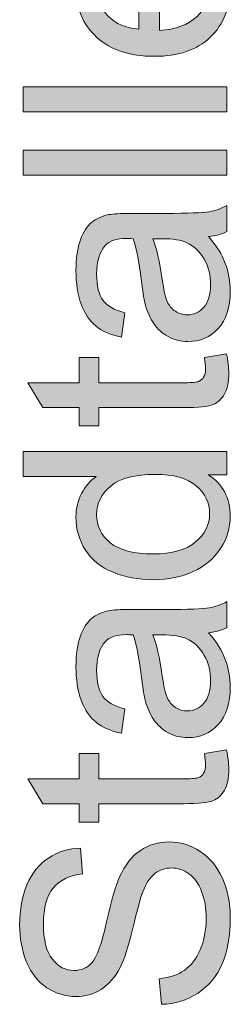
# Model space of a CAD drawing. Units: inches. Extents: x 0 to 210, y 0 to 297.
# Drawn here: x 7 to 9, y 77 to 87 of the extents above; entities that cross this region are included whole.
import ezdxf

# ---------------------------------------------------------------- set-up
doc = ezdxf.new("R2010")
doc.units = ezdxf.units.IN
doc.header["$MEASUREMENT"] = 0
doc.layers.add('Ebene 1', color=7, linetype='Continuous')

# ---------------------------------------------------------------- blocks, each defined once
blk = doc.blocks.new('block 55')
at = {"layer": 'Ebene 1'}
h = blk.add_hatch(color=7, dxfattribs=at)
h.dxf.hatch_style = 2
edge = h.paths.add_edge_path()
edge.add_spline(control_points=[(8.2627, 87.2312), (8.2627, 87.2312), (8.2939, 87.4834), (8.2939, 87.4834), (8.4413, 87.4434), (8.5557, 87.37), (8.637, 87.2622), (8.7185, 87.1547), (8.7592, 87.0173), (8.7592, 86.8498), (8.7592, 86.6393), (8.6942, 86.4722), (8.5645, 86.3489), (8.4348, 86.2252), (8.2527, 86.1636), (8.0186, 86.1636), (7.7763, 86.1636), (7.5882, 86.2259), (7.4543, 86.351), (7.3205, 86.4757), (7.2536, 86.6376), (7.2536, 86.8364), (7.2536, 87.029), (7.3191, 87.1864), (7.4502, 87.3084), (7.5814, 87.4303), (7.7659, 87.4916), (8.0036, 87.4916), (8.0181, 87.4916), (8.0398, 87.491), (8.0688, 87.4903), (8.0688, 87.4903), (8.0688, 86.4157), (8.0688, 86.4157), (8.2271, 86.425), (8.3482, 86.4698), (8.4322, 86.5501), (8.5164, 86.6307), (8.5585, 86.731), (8.5585, 86.8512), (8.5585, 86.9408), (8.5349, 87.0173), (8.4879, 87.0806), (8.4408, 87.1437), (8.3657, 87.194), (8.2627, 87.2312)], knot_values=[0, 0, 0, 0, 1, 1, 1, 2, 2, 2, 3, 3, 3, 4, 4, 4, 5, 5, 5, 6, 6, 6, 7, 7, 7, 8, 8, 8, 9, 9, 9, 10, 10, 10, 11, 11, 11, 12, 12, 12, 13, 13, 13, 14, 14, 14, 15, 15, 15, 15], degree=3, periodic=1)
edge = h.paths.add_edge_path()
edge.add_spline(control_points=[(7.8681, 86.4295), (7.8681, 86.4295), (7.8681, 87.234), (7.8681, 87.234), (7.7468, 87.2229), (7.656, 87.1923), (7.5954, 87.1416), (7.5014, 87.0638), (7.4543, 86.9628), (7.4543, 86.8391), (7.4543, 86.7268), (7.4919, 86.6328), (7.567, 86.5563), (7.6419, 86.4798), (7.7423, 86.4374), (7.8681, 86.4295)], knot_values=[0, 0, 0, 0, 1, 1, 1, 2, 2, 2, 3, 3, 3, 4, 4, 4, 5, 5, 5, 5], degree=3, periodic=1)
h = blk.add_hatch(color=7, dxfattribs=at)
h.dxf.hatch_style = 2
h.paths.add_polyline_path([(8.7266, 85.6223), (6.7383, 85.6223), (6.7383, 85.8666), (8.7266, 85.8666)])
h = blk.add_hatch(color=7, dxfattribs=at)
h.dxf.hatch_style = 2
h.paths.add_polyline_path([(8.7266, 85.0053), (6.7383, 85.0053), (6.7383, 85.2496), (8.7266, 85.2496)])
h = blk.add_hatch(color=7, dxfattribs=at)
h.dxf.hatch_style = 2
edge = h.paths.add_edge_path()
edge.add_spline(control_points=[(8.5488, 84.4059), (8.6258, 84.3153), (8.6801, 84.2285), (8.7116, 84.1447), (8.7433, 84.061), (8.7592, 83.9714), (8.7592, 83.8753), (8.7592, 83.7172), (8.7206, 83.5956), (8.6432, 83.5105), (8.5659, 83.4257), (8.467, 83.383), (8.3468, 83.383), (8.2763, 83.383), (8.2119, 83.3992), (8.1535, 83.4313), (8.0953, 83.4633), (8.0484, 83.5053), (8.0131, 83.5573), (7.9778, 83.6094), (7.9513, 83.6679), (7.9332, 83.733), (7.9204, 83.7809), (7.9082, 83.8533), (7.8965, 83.9501), (7.8731, 84.1471), (7.845, 84.2922), (7.8124, 84.3855), (7.779, 84.3862), (7.7577, 84.3869), (7.7487, 84.3869), (7.6491, 84.3869), (7.5792, 84.3638), (7.5384, 84.3177), (7.4833, 84.2553), (7.4557, 84.1626), (7.4557, 84.0397), (7.4557, 83.9246), (7.4759, 83.8398), (7.516, 83.7854), (7.5563, 83.7306), (7.6274, 83.69), (7.7298, 83.6638), (7.7298, 83.6638), (7.6972, 83.4251), (7.6972, 83.4251), (7.5949, 83.4468), (7.5124, 83.4826), (7.4497, 83.5322), (7.3868, 83.5822), (7.3384, 83.6538), (7.3045, 83.7479), (7.2705, 83.8419), (7.2536, 83.9511), (7.2536, 84.0748), (7.2536, 84.1978), (7.2681, 84.2977), (7.2971, 84.3745), (7.326, 84.4513), (7.3623, 84.5078), (7.4063, 84.544), (7.45, 84.5802), (7.5055, 84.6057), (7.5723, 84.6202), (7.614, 84.6281), (7.6889, 84.6322), (7.7975, 84.6322), (7.7975, 84.6322), (8.123, 84.6322), (8.123, 84.6322), (8.3501, 84.6322), (8.4935, 84.6374), (8.5537, 84.6481), (8.6138, 84.6584), (8.6715, 84.6787), (8.7266, 84.7097), (8.7266, 84.7097), (8.7266, 84.4548), (8.7266, 84.4548), (8.676, 84.4293), (8.6167, 84.4131), (8.5488, 84.4059)], knot_values=[0, 0, 0, 0, 1, 1, 1, 2, 2, 2, 3, 3, 3, 4, 4, 4, 5, 5, 5, 6, 6, 6, 7, 7, 7, 8, 8, 8, 9, 9, 9, 10, 10, 10, 11, 11, 11, 12, 12, 12, 13, 13, 13, 14, 14, 14, 15, 15, 15, 16, 16, 16, 17, 17, 17, 18, 18, 18, 19, 19, 19, 20, 20, 20, 21, 21, 21, 22, 22, 22, 23, 23, 23, 24, 24, 24, 25, 25, 25, 26, 26, 26, 27, 27, 27, 27], degree=3, periodic=1)
edge = h.paths.add_edge_path()
edge.add_spline(control_points=[(8.0036, 84.3855), (8.0398, 84.2967), (8.0707, 84.164), (8.096, 83.9866), (8.1104, 83.8864), (8.1266, 83.8154), (8.1447, 83.7737), (8.1628, 83.732), (8.1893, 83.7), (8.2241, 83.6776), (8.2589, 83.6548), (8.2975, 83.6435), (8.3401, 83.6435), (8.4052, 83.6435), (8.4594, 83.6683), (8.5028, 83.7175), (8.5462, 83.7668), (8.568, 83.8388), (8.568, 83.9339), (8.568, 84.0279), (8.5473, 84.1113), (8.5061, 84.1847), (8.4651, 84.2581), (8.4088, 84.3118), (8.3373, 84.3463), (8.2822, 84.3725), (8.2009, 84.3855), (8.0932, 84.3855), (8.0932, 84.3855), (8.0036, 84.3855), (8.0036, 84.3855)], knot_values=[0, 0, 0, 0, 1, 1, 1, 2, 2, 2, 3, 3, 3, 4, 4, 4, 5, 5, 5, 6, 6, 6, 7, 7, 7, 8, 8, 8, 9, 9, 9, 10, 10, 10, 10], degree=3, periodic=1)
h = blk.add_hatch(color=7, dxfattribs=at)
h.dxf.hatch_style = 2
edge = h.paths.add_edge_path()
edge.add_spline(control_points=[(8.5082, 83.2273), (8.5082, 83.2273), (8.7238, 83.2624), (8.7238, 83.2624), (8.7383, 83.1935), (8.7455, 83.1322), (8.7455, 83.0778), (8.7455, 82.9892), (8.7316, 82.9207), (8.7035, 82.8718), (8.6754, 82.8229), (8.6387, 82.7887), (8.5929, 82.7688), (8.5473, 82.7488), (8.4513, 82.7388), (8.3047, 82.7388), (8.3047, 82.7388), (7.476, 82.7388), (7.476, 82.7388), (7.476, 82.7388), (7.476, 82.5596), (7.476, 82.5596), (7.476, 82.5596), (7.2862, 82.5596), (7.2862, 82.5596), (7.2862, 82.5596), (7.2862, 82.7388), (7.2862, 82.7388), (7.2862, 82.7388), (6.9295, 82.7388), (6.9295, 82.7388), (6.9295, 82.7388), (6.7829, 82.9817), (6.7829, 82.9817), (6.7829, 82.9817), (7.2862, 82.9817), (7.2862, 82.9817), (7.2862, 82.9817), (7.2862, 83.2273), (7.2862, 83.2273), (7.2862, 83.2273), (7.476, 83.2273), (7.476, 83.2273), (7.476, 83.2273), (7.476, 82.9817), (7.476, 82.9817), (7.476, 82.9817), (8.3184, 82.9817), (8.3184, 82.9817), (8.3879, 82.9817), (8.4327, 82.9858), (8.4525, 82.9944), (8.4725, 83.003), (8.4884, 83.0172), (8.5001, 83.0364), (8.5118, 83.0561), (8.5177, 83.0836), (8.5177, 83.1202), (8.5177, 83.147), (8.5146, 83.1829), (8.5082, 83.2273)], knot_values=[0, 0, 0, 0, 1, 1, 1, 2, 2, 2, 3, 3, 3, 4, 4, 4, 5, 5, 5, 6, 6, 6, 7, 7, 7, 8, 8, 8, 9, 9, 9, 10, 10, 10, 11, 11, 11, 12, 12, 12, 13, 13, 13, 14, 14, 14, 15, 15, 15, 16, 16, 16, 17, 17, 17, 18, 18, 18, 19, 19, 19, 20, 20, 20, 20], degree=3, periodic=1)
h = blk.add_hatch(color=7, dxfattribs=at)
h.dxf.hatch_style = 2
edge = h.paths.add_edge_path()
edge.add_spline(control_points=[(8.7266, 82.0839), (8.7266, 82.0839), (8.5449, 82.0839), (8.5449, 82.0839), (8.6877, 81.9922), (8.7592, 81.8582), (8.7592, 81.6808), (8.7592, 81.5661), (8.7275, 81.4607), (8.6642, 81.3642), (8.6009, 81.2677), (8.5125, 81.1933), (8.399, 81.1403), (8.2856, 81.0876), (8.1551, 81.061), (8.0078, 81.061), (7.8639, 81.061), (7.7336, 81.0851), (7.6164, 81.133), (7.4993, 81.1809), (7.4095, 81.2526), (7.3472, 81.3487), (7.2848, 81.4445), (7.2536, 81.5516), (7.2536, 81.6701), (7.2536, 81.7569), (7.2719, 81.8341), (7.3086, 81.902), (7.3451, 81.9698), (7.3928, 82.025), (7.4516, 82.0673), (7.4516, 82.0673), (6.7383, 82.0673), (6.7383, 82.0673), (6.7383, 82.0673), (6.7383, 82.3102), (6.7383, 82.3102), (6.7383, 82.3102), (8.7266, 82.3102), (8.7266, 82.3102), (8.7266, 82.3102), (8.7266, 82.0839), (8.7266, 82.0839)], knot_values=[0, 0, 0, 0, 1, 1, 1, 2, 2, 2, 3, 3, 3, 4, 4, 4, 5, 5, 5, 6, 6, 6, 7, 7, 7, 8, 8, 8, 9, 9, 9, 10, 10, 10, 11, 11, 11, 12, 12, 12, 13, 13, 13, 14, 14, 14, 14], degree=3, periodic=1)
edge = h.paths.add_edge_path()
edge.add_spline(control_points=[(8.0078, 81.3118), (8.1923, 81.3118), (8.3301, 81.3508), (8.4214, 81.4286), (8.5128, 81.5065), (8.5585, 81.5981), (8.5585, 81.7039), (8.5585, 81.8107), (8.5147, 81.9013), (8.4276, 81.976), (8.3402, 82.0505), (8.2071, 82.0877), (8.0281, 82.0877), (7.831, 82.0877), (7.6864, 82.0498), (7.594, 81.974), (7.5019, 81.8978), (7.4557, 81.8045), (7.4557, 81.6932), (7.4557, 81.5847), (7.5, 81.4941), (7.5887, 81.421), (7.6772, 81.3484), (7.8169, 81.3118), (8.0078, 81.3118)], knot_values=[0, 0, 0, 0, 1, 1, 1, 2, 2, 2, 3, 3, 3, 4, 4, 4, 5, 5, 5, 6, 6, 6, 7, 7, 7, 8, 8, 8, 8], degree=3, periodic=1)
h = blk.add_hatch(color=7, dxfattribs=at)
h.dxf.hatch_style = 2
edge = h.paths.add_edge_path()
edge.add_spline(control_points=[(8.5488, 80.5443), (8.6258, 80.454), (8.6801, 80.3668), (8.7116, 80.2831), (8.7433, 80.1994), (8.7592, 80.1098), (8.7592, 80.0141), (8.7592, 79.8556), (8.7206, 79.734), (8.6432, 79.6492), (8.5659, 79.5641), (8.467, 79.5218), (8.3468, 79.5218), (8.2763, 79.5218), (8.2119, 79.5376), (8.1535, 79.5696), (8.0953, 79.6017), (8.0484, 79.6437), (8.0131, 79.6957), (7.9778, 79.7478), (7.9513, 79.8063), (7.9332, 79.8714), (7.9204, 79.9193), (7.9082, 79.9917), (7.8965, 80.0885), (7.8731, 80.2855), (7.845, 80.4309), (7.8124, 80.5239), (7.779, 80.525), (7.7577, 80.5253), (7.7487, 80.5253), (7.6491, 80.5253), (7.5792, 80.5022), (7.5384, 80.4561), (7.4833, 80.3937), (7.4557, 80.301), (7.4557, 80.1781), (7.4557, 80.0633), (7.4759, 79.9786), (7.516, 79.9238), (7.5563, 79.869), (7.6274, 79.8287), (7.7298, 79.8022), (7.7298, 79.8022), (7.6972, 79.5638), (7.6972, 79.5638), (7.5949, 79.5855), (7.5124, 79.621), (7.4497, 79.6709), (7.3868, 79.7205), (7.3384, 79.7925), (7.3045, 79.8866), (7.2705, 79.9806), (7.2536, 80.0895), (7.2536, 80.2132), (7.2536, 80.3362), (7.2681, 80.4361), (7.2971, 80.5129), (7.326, 80.5901), (7.3623, 80.6466), (7.4063, 80.6828), (7.45, 80.7189), (7.5055, 80.7441), (7.5723, 80.7586), (7.614, 80.7668), (7.6889, 80.771), (7.7975, 80.771), (7.7975, 80.771), (8.123, 80.771), (8.123, 80.771), (8.3501, 80.771), (8.4935, 80.7761), (8.5537, 80.7865), (8.6138, 80.7968), (8.6715, 80.8175), (8.7266, 80.8481), (8.7266, 80.8481), (8.7266, 80.5932), (8.7266, 80.5932), (8.676, 80.5677), (8.6167, 80.5515), (8.5488, 80.5443)], knot_values=[0, 0, 0, 0, 1, 1, 1, 2, 2, 2, 3, 3, 3, 4, 4, 4, 5, 5, 5, 6, 6, 6, 7, 7, 7, 8, 8, 8, 9, 9, 9, 10, 10, 10, 11, 11, 11, 12, 12, 12, 13, 13, 13, 14, 14, 14, 15, 15, 15, 16, 16, 16, 17, 17, 17, 18, 18, 18, 19, 19, 19, 20, 20, 20, 21, 21, 21, 22, 22, 22, 23, 23, 23, 24, 24, 24, 25, 25, 25, 26, 26, 26, 27, 27, 27, 27], degree=3, periodic=1)
edge = h.paths.add_edge_path()
edge.add_spline(control_points=[(8.0036, 80.5239), (8.0398, 80.4354), (8.0707, 80.3024), (8.096, 80.1253), (8.1104, 80.0247), (8.1266, 79.9538), (8.1447, 79.9121), (8.1628, 79.8707), (8.1893, 79.8384), (8.2241, 79.816), (8.2589, 79.7932), (8.2975, 79.7819), (8.3401, 79.7819), (8.4052, 79.7819), (8.4594, 79.8067), (8.5028, 79.8559), (8.5462, 79.9052), (8.568, 79.9772), (8.568, 80.0723), (8.568, 80.1663), (8.5473, 80.2501), (8.5061, 80.3231), (8.4651, 80.3965), (8.4088, 80.4502), (8.3373, 80.4847), (8.2822, 80.5108), (8.2009, 80.5239), (8.0932, 80.5239), (8.0932, 80.5239), (8.0036, 80.5239), (8.0036, 80.5239)], knot_values=[0, 0, 0, 0, 1, 1, 1, 2, 2, 2, 3, 3, 3, 4, 4, 4, 5, 5, 5, 6, 6, 6, 7, 7, 7, 8, 8, 8, 9, 9, 9, 10, 10, 10, 10], degree=3, periodic=1)
h = blk.add_hatch(color=7, dxfattribs=at)
h.dxf.hatch_style = 2
edge = h.paths.add_edge_path()
edge.add_spline(control_points=[(8.5082, 79.3657), (8.5082, 79.3657), (8.7238, 79.4008), (8.7238, 79.4008), (8.7383, 79.3323), (8.7455, 79.2706), (8.7455, 79.2165), (8.7455, 79.1276), (8.7316, 79.0591), (8.7035, 79.0102), (8.6754, 78.9616), (8.6387, 78.9271), (8.5929, 78.9072), (8.5473, 78.8872), (8.4513, 78.8772), (8.3047, 78.8772), (8.3047, 78.8772), (7.476, 78.8772), (7.476, 78.8772), (7.476, 78.8772), (7.476, 78.6984), (7.476, 78.6984), (7.476, 78.6984), (7.2862, 78.6984), (7.2862, 78.6984), (7.2862, 78.6984), (7.2862, 78.8772), (7.2862, 78.8772), (7.2862, 78.8772), (6.9295, 78.8772), (6.9295, 78.8772), (6.9295, 78.8772), (6.7829, 79.1201), (6.7829, 79.1201), (6.7829, 79.1201), (7.2862, 79.1201), (7.2862, 79.1201), (7.2862, 79.1201), (7.2862, 79.3657), (7.2862, 79.3657), (7.2862, 79.3657), (7.476, 79.3657), (7.476, 79.3657), (7.476, 79.3657), (7.476, 79.1201), (7.476, 79.1201), (7.476, 79.1201), (8.3184, 79.1201), (8.3184, 79.1201), (8.3879, 79.1201), (8.4327, 79.1245), (8.4525, 79.1332), (8.4725, 79.1414), (8.4884, 79.1555), (8.5001, 79.1752), (8.5118, 79.1945), (8.5177, 79.2224), (8.5177, 79.2586), (8.5177, 79.2854), (8.5146, 79.3213), (8.5082, 79.3657)], knot_values=[0, 0, 0, 0, 1, 1, 1, 2, 2, 2, 3, 3, 3, 4, 4, 4, 5, 5, 5, 6, 6, 6, 7, 7, 7, 8, 8, 8, 9, 9, 9, 10, 10, 10, 11, 11, 11, 12, 12, 12, 13, 13, 13, 14, 14, 14, 15, 15, 15, 16, 16, 16, 17, 17, 17, 18, 18, 18, 19, 19, 19, 20, 20, 20, 20], degree=3, periodic=1)
h = blk.add_hatch(color=7, dxfattribs=at)
h.dxf.hatch_style = 2
edge = h.paths.add_edge_path()
edge.add_spline(control_points=[(8.0877, 76.9214), (8.0877, 76.9214), (8.066, 77.1698), (8.066, 77.1698), (8.1656, 77.1815), (8.2472, 77.2087), (8.3109, 77.2518), (8.3747, 77.2949), (8.4262, 77.3613), (8.4655, 77.4519), (8.5049, 77.5422), (8.5245, 77.6438), (8.5245, 77.7568), (8.5245, 77.8574), (8.5096, 77.946), (8.4798, 78.0228), (8.45, 78.0996), (8.409, 78.1568), (8.3569, 78.1944), (8.3051, 78.2319), (8.2482, 78.2509), (8.1868, 78.2509), (8.1244, 78.2509), (8.07, 78.2326), (8.0233, 78.1964), (7.9768, 78.1603), (7.9377, 78.1007), (7.906, 78.0173), (7.8851, 77.9639), (7.8529, 77.8461), (7.809, 77.6635), (7.7652, 77.4809), (7.7237, 77.3527), (7.685, 77.2797), (7.6352, 77.1846), (7.5735, 77.114), (7.4998, 77.0671), (7.4261, 77.0206), (7.3436, 76.9975), (7.2523, 76.9975), (7.1518, 76.9975), (7.0581, 77.0258), (6.9708, 77.083), (6.8835, 77.1398), (6.8173, 77.2232), (6.772, 77.3324), (6.7269, 77.442), (6.7043, 77.5636), (6.7043, 77.6972), (6.7043, 77.8447), (6.7281, 77.9746), (6.7755, 78.0872), (6.823, 78.1999), (6.8928, 78.2863), (6.9851, 78.347), (7.0773, 78.4076), (7.1816, 78.44), (7.2984, 78.4448), (7.2984, 78.4448), (7.3174, 78.1923), (7.3174, 78.1923), (7.1916, 78.1789), (7.0967, 78.133), (7.0325, 78.0548), (6.9684, 77.9766), (6.9362, 77.8609), (6.9362, 77.7083), (6.9362, 77.5491), (6.9653, 77.433), (7.0237, 77.3603), (7.0821, 77.2876), (7.1524, 77.2511), (7.2345, 77.2511), (7.306, 77.2511), (7.3648, 77.2769), (7.4109, 77.3283), (7.4571, 77.3789), (7.5043, 77.5112), (7.5527, 77.7251), (7.6011, 77.9391), (7.6433, 78.0855), (7.6795, 78.1651), (7.7329, 78.2808), (7.8004, 78.3663), (7.8822, 78.4217), (7.9642, 78.4769), (8.0584, 78.5044), (8.165, 78.5044), (8.2708, 78.5044), (8.3705, 78.4741), (8.4641, 78.4135), (8.5578, 78.3528), (8.6305, 78.2657), (8.6825, 78.1523), (8.7345, 78.039), (8.7605, 77.9112), (8.7605, 77.7692), (8.7605, 77.5894), (8.7344, 77.4385), (8.6818, 77.3169), (8.6294, 77.1953), (8.5506, 77.0999), (8.4451, 77.0306), (8.3399, 76.9614), (8.2207, 76.9252), (8.0877, 76.9214)], knot_values=[0, 0, 0, 0, 1, 1, 1, 2, 2, 2, 3, 3, 3, 4, 4, 4, 5, 5, 5, 6, 6, 6, 7, 7, 7, 8, 8, 8, 9, 9, 9, 10, 10, 10, 11, 11, 11, 12, 12, 12, 13, 13, 13, 14, 14, 14, 15, 15, 15, 16, 16, 16, 17, 17, 17, 18, 18, 18, 19, 19, 19, 20, 20, 20, 21, 21, 21, 22, 22, 22, 23, 23, 23, 24, 24, 24, 25, 25, 25, 26, 26, 26, 27, 27, 27, 28, 28, 28, 29, 29, 29, 30, 30, 30, 31, 31, 31, 32, 32, 32, 33, 33, 33, 34, 34, 34, 35, 35, 35, 35], degree=3, periodic=1)
at = {"layer": 'Ebene 1', "lineweight": 0}
for points in [[(8.7266, 85.6223), (6.7383, 85.6223), (6.7383, 85.8666), (8.7266, 85.8666), (8.7266, 85.6223)], [(8.7266, 85.0053), (6.7383, 85.0053), (6.7383, 85.2496), (8.7266, 85.2496), (8.7266, 85.0053)]]:
    blk.add_lwpolyline(points, dxfattribs=at)
for points, knots in [([(8.2627, 87.2312), (8.2627, 87.2312), (8.2939, 87.4834), (8.2939, 87.4834), (8.4413, 87.4434), (8.5557, 87.37), (8.637, 87.2622), (8.7185, 87.1547), (8.7592, 87.0173), (8.7592, 86.8498), (8.7592, 86.6393), (8.6942, 86.4722), (8.5645, 86.3489), (8.4348, 86.2252), (8.2527, 86.1636), (8.0186, 86.1636), (7.7763, 86.1636), (7.5882, 86.2259), (7.4543, 86.351), (7.3205, 86.4757), (7.2536, 86.6376), (7.2536, 86.8364), (7.2536, 87.029), (7.3191, 87.1864), (7.4502, 87.3084), (7.5814, 87.4303), (7.7659, 87.4916), (8.0036, 87.4916), (8.0181, 87.4916), (8.0398, 87.491), (8.0688, 87.4903), (8.0688, 87.4903), (8.0688, 86.4157), (8.0688, 86.4157), (8.2271, 86.425), (8.3482, 86.4698), (8.4322, 86.5501), (8.5164, 86.6307), (8.5585, 86.731), (8.5585, 86.8512), (8.5585, 86.9408), (8.5349, 87.0173), (8.4879, 87.0806), (8.4408, 87.1437), (8.3657, 87.194), (8.2627, 87.2312)], [0, 0, 0, 0, 1, 1, 1, 2, 2, 2, 3, 3, 3, 4, 4, 4, 5, 5, 5, 6, 6, 6, 7, 7, 7, 8, 8, 8, 9, 9, 9, 10, 10, 10, 11, 11, 11, 12, 12, 12, 13, 13, 13, 14, 14, 14, 15, 15, 15, 15]), ([(7.8681, 86.4295), (7.8681, 86.4295), (7.8681, 87.234), (7.8681, 87.234), (7.7468, 87.2229), (7.656, 87.1923), (7.5954, 87.1416), (7.5014, 87.0638), (7.4543, 86.9628), (7.4543, 86.8391), (7.4543, 86.7268), (7.4919, 86.6328), (7.567, 86.5563), (7.6419, 86.4798), (7.7423, 86.4374), (7.8681, 86.4295)], [0, 0, 0, 0, 1, 1, 1, 2, 2, 2, 3, 3, 3, 4, 4, 4, 5, 5, 5, 5]), ([(8.5488, 84.4059), (8.6258, 84.3153), (8.6801, 84.2285), (8.7116, 84.1447), (8.7433, 84.061), (8.7592, 83.9714), (8.7592, 83.8753), (8.7592, 83.7172), (8.7206, 83.5956), (8.6432, 83.5105), (8.5659, 83.4257), (8.467, 83.383), (8.3468, 83.383), (8.2763, 83.383), (8.2119, 83.3992), (8.1535, 83.4313), (8.0953, 83.4633), (8.0484, 83.5053), (8.0131, 83.5573), (7.9778, 83.6094), (7.9513, 83.6679), (7.9332, 83.733), (7.9204, 83.7809), (7.9082, 83.8533), (7.8965, 83.9501), (7.8731, 84.1471), (7.845, 84.2922), (7.8124, 84.3855), (7.779, 84.3862), (7.7577, 84.3869), (7.7487, 84.3869), (7.6491, 84.3869), (7.5792, 84.3638), (7.5384, 84.3177), (7.4833, 84.2553), (7.4557, 84.1626), (7.4557, 84.0397), (7.4557, 83.9246), (7.4759, 83.8398), (7.516, 83.7854), (7.5563, 83.7306), (7.6274, 83.69), (7.7298, 83.6638), (7.7298, 83.6638), (7.6972, 83.4251), (7.6972, 83.4251), (7.5949, 83.4468), (7.5124, 83.4826), (7.4497, 83.5322), (7.3868, 83.5822), (7.3384, 83.6538), (7.3045, 83.7479), (7.2705, 83.8419), (7.2536, 83.9511), (7.2536, 84.0748), (7.2536, 84.1978), (7.2681, 84.2977), (7.2971, 84.3745), (7.326, 84.4513), (7.3623, 84.5078), (7.4063, 84.544), (7.45, 84.5802), (7.5055, 84.6057), (7.5723, 84.6202), (7.614, 84.6281), (7.6889, 84.6322), (7.7975, 84.6322), (7.7975, 84.6322), (8.123, 84.6322), (8.123, 84.6322), (8.3501, 84.6322), (8.4935, 84.6374), (8.5537, 84.6481), (8.6138, 84.6584), (8.6715, 84.6787), (8.7266, 84.7097), (8.7266, 84.7097), (8.7266, 84.4548), (8.7266, 84.4548), (8.676, 84.4293), (8.6167, 84.4131), (8.5488, 84.4059)], [0, 0, 0, 0, 1, 1, 1, 2, 2, 2, 3, 3, 3, 4, 4, 4, 5, 5, 5, 6, 6, 6, 7, 7, 7, 8, 8, 8, 9, 9, 9, 10, 10, 10, 11, 11, 11, 12, 12, 12, 13, 13, 13, 14, 14, 14, 15, 15, 15, 16, 16, 16, 17, 17, 17, 18, 18, 18, 19, 19, 19, 20, 20, 20, 21, 21, 21, 22, 22, 22, 23, 23, 23, 24, 24, 24, 25, 25, 25, 26, 26, 26, 27, 27, 27, 27]), ([(8.0036, 84.3855), (8.0398, 84.2967), (8.0707, 84.164), (8.096, 83.9866), (8.1104, 83.8864), (8.1266, 83.8154), (8.1447, 83.7737), (8.1628, 83.732), (8.1893, 83.7), (8.2241, 83.6776), (8.2589, 83.6548), (8.2975, 83.6435), (8.3401, 83.6435), (8.4052, 83.6435), (8.4594, 83.6683), (8.5028, 83.7175), (8.5462, 83.7668), (8.568, 83.8388), (8.568, 83.9339), (8.568, 84.0279), (8.5473, 84.1113), (8.5061, 84.1847), (8.4651, 84.2581), (8.4088, 84.3118), (8.3373, 84.3463), (8.2822, 84.3725), (8.2009, 84.3855), (8.0932, 84.3855), (8.0932, 84.3855), (8.0036, 84.3855), (8.0036, 84.3855)], [0, 0, 0, 0, 1, 1, 1, 2, 2, 2, 3, 3, 3, 4, 4, 4, 5, 5, 5, 6, 6, 6, 7, 7, 7, 8, 8, 8, 9, 9, 9, 10, 10, 10, 10]), ([(8.5082, 83.2273), (8.5082, 83.2273), (8.7238, 83.2624), (8.7238, 83.2624), (8.7383, 83.1935), (8.7455, 83.1322), (8.7455, 83.0778), (8.7455, 82.9892), (8.7316, 82.9207), (8.7035, 82.8718), (8.6754, 82.8229), (8.6387, 82.7887), (8.5929, 82.7688), (8.5473, 82.7488), (8.4513, 82.7388), (8.3047, 82.7388), (8.3047, 82.7388), (7.476, 82.7388), (7.476, 82.7388), (7.476, 82.7388), (7.476, 82.5596), (7.476, 82.5596), (7.476, 82.5596), (7.2862, 82.5596), (7.2862, 82.5596), (7.2862, 82.5596), (7.2862, 82.7388), (7.2862, 82.7388), (7.2862, 82.7388), (6.9295, 82.7388), (6.9295, 82.7388), (6.9295, 82.7388), (6.7829, 82.9817), (6.7829, 82.9817), (6.7829, 82.9817), (7.2862, 82.9817), (7.2862, 82.9817), (7.2862, 82.9817), (7.2862, 83.2273), (7.2862, 83.2273), (7.2862, 83.2273), (7.476, 83.2273), (7.476, 83.2273), (7.476, 83.2273), (7.476, 82.9817), (7.476, 82.9817), (7.476, 82.9817), (8.3184, 82.9817), (8.3184, 82.9817), (8.3879, 82.9817), (8.4327, 82.9858), (8.4525, 82.9944), (8.4725, 83.003), (8.4884, 83.0172), (8.5001, 83.0364), (8.5118, 83.0561), (8.5177, 83.0836), (8.5177, 83.1202), (8.5177, 83.147), (8.5146, 83.1829), (8.5082, 83.2273)], [0, 0, 0, 0, 1, 1, 1, 2, 2, 2, 3, 3, 3, 4, 4, 4, 5, 5, 5, 6, 6, 6, 7, 7, 7, 8, 8, 8, 9, 9, 9, 10, 10, 10, 11, 11, 11, 12, 12, 12, 13, 13, 13, 14, 14, 14, 15, 15, 15, 16, 16, 16, 17, 17, 17, 18, 18, 18, 19, 19, 19, 20, 20, 20, 20]), ([(8.7266, 82.0839), (8.7266, 82.0839), (8.5449, 82.0839), (8.5449, 82.0839), (8.6877, 81.9922), (8.7592, 81.8582), (8.7592, 81.6808), (8.7592, 81.5661), (8.7275, 81.4607), (8.6642, 81.3642), (8.6009, 81.2677), (8.5125, 81.1933), (8.399, 81.1403), (8.2856, 81.0876), (8.1551, 81.061), (8.0078, 81.061), (7.8639, 81.061), (7.7336, 81.0851), (7.6164, 81.133), (7.4993, 81.1809), (7.4095, 81.2526), (7.3472, 81.3487), (7.2848, 81.4445), (7.2536, 81.5516), (7.2536, 81.6701), (7.2536, 81.7569), (7.2719, 81.8341), (7.3086, 81.902), (7.3451, 81.9698), (7.3928, 82.025), (7.4516, 82.0673), (7.4516, 82.0673), (6.7383, 82.0673), (6.7383, 82.0673), (6.7383, 82.0673), (6.7383, 82.3102), (6.7383, 82.3102), (6.7383, 82.3102), (8.7266, 82.3102), (8.7266, 82.3102), (8.7266, 82.3102), (8.7266, 82.0839), (8.7266, 82.0839)], [0, 0, 0, 0, 1, 1, 1, 2, 2, 2, 3, 3, 3, 4, 4, 4, 5, 5, 5, 6, 6, 6, 7, 7, 7, 8, 8, 8, 9, 9, 9, 10, 10, 10, 11, 11, 11, 12, 12, 12, 13, 13, 13, 14, 14, 14, 14]), ([(8.0078, 81.3118), (8.1923, 81.3118), (8.3301, 81.3508), (8.4214, 81.4286), (8.5128, 81.5065), (8.5585, 81.5981), (8.5585, 81.7039), (8.5585, 81.8107), (8.5147, 81.9013), (8.4276, 81.976), (8.3402, 82.0505), (8.2071, 82.0877), (8.0281, 82.0877), (7.831, 82.0877), (7.6864, 82.0498), (7.594, 81.974), (7.5019, 81.8978), (7.4557, 81.8045), (7.4557, 81.6932), (7.4557, 81.5847), (7.5, 81.4941), (7.5887, 81.421), (7.6772, 81.3484), (7.8169, 81.3118), (8.0078, 81.3118)], [0, 0, 0, 0, 1, 1, 1, 2, 2, 2, 3, 3, 3, 4, 4, 4, 5, 5, 5, 6, 6, 6, 7, 7, 7, 8, 8, 8, 8]), ([(8.5488, 80.5443), (8.6258, 80.454), (8.6801, 80.3668), (8.7116, 80.2831), (8.7433, 80.1994), (8.7592, 80.1098), (8.7592, 80.0141), (8.7592, 79.8556), (8.7206, 79.734), (8.6432, 79.6492), (8.5659, 79.5641), (8.467, 79.5218), (8.3468, 79.5218), (8.2763, 79.5218), (8.2119, 79.5376), (8.1535, 79.5696), (8.0953, 79.6017), (8.0484, 79.6437), (8.0131, 79.6957), (7.9778, 79.7478), (7.9513, 79.8063), (7.9332, 79.8714), (7.9204, 79.9193), (7.9082, 79.9917), (7.8965, 80.0885), (7.8731, 80.2855), (7.845, 80.4309), (7.8124, 80.5239), (7.779, 80.525), (7.7577, 80.5253), (7.7487, 80.5253), (7.6491, 80.5253), (7.5792, 80.5022), (7.5384, 80.4561), (7.4833, 80.3937), (7.4557, 80.301), (7.4557, 80.1781), (7.4557, 80.0633), (7.4759, 79.9786), (7.516, 79.9238), (7.5563, 79.869), (7.6274, 79.8287), (7.7298, 79.8022), (7.7298, 79.8022), (7.6972, 79.5638), (7.6972, 79.5638), (7.5949, 79.5855), (7.5124, 79.621), (7.4497, 79.6709), (7.3868, 79.7205), (7.3384, 79.7925), (7.3045, 79.8866), (7.2705, 79.9806), (7.2536, 80.0895), (7.2536, 80.2132), (7.2536, 80.3362), (7.2681, 80.4361), (7.2971, 80.5129), (7.326, 80.5901), (7.3623, 80.6466), (7.4063, 80.6828), (7.45, 80.7189), (7.5055, 80.7441), (7.5723, 80.7586), (7.614, 80.7668), (7.6889, 80.771), (7.7975, 80.771), (7.7975, 80.771), (8.123, 80.771), (8.123, 80.771), (8.3501, 80.771), (8.4935, 80.7761), (8.5537, 80.7865), (8.6138, 80.7968), (8.6715, 80.8175), (8.7266, 80.8481), (8.7266, 80.8481), (8.7266, 80.5932), (8.7266, 80.5932), (8.676, 80.5677), (8.6167, 80.5515), (8.5488, 80.5443)], [0, 0, 0, 0, 1, 1, 1, 2, 2, 2, 3, 3, 3, 4, 4, 4, 5, 5, 5, 6, 6, 6, 7, 7, 7, 8, 8, 8, 9, 9, 9, 10, 10, 10, 11, 11, 11, 12, 12, 12, 13, 13, 13, 14, 14, 14, 15, 15, 15, 16, 16, 16, 17, 17, 17, 18, 18, 18, 19, 19, 19, 20, 20, 20, 21, 21, 21, 22, 22, 22, 23, 23, 23, 24, 24, 24, 25, 25, 25, 26, 26, 26, 27, 27, 27, 27]), ([(8.0036, 80.5239), (8.0398, 80.4354), (8.0707, 80.3024), (8.096, 80.1253), (8.1104, 80.0247), (8.1266, 79.9538), (8.1447, 79.9121), (8.1628, 79.8707), (8.1893, 79.8384), (8.2241, 79.816), (8.2589, 79.7932), (8.2975, 79.7819), (8.3401, 79.7819), (8.4052, 79.7819), (8.4594, 79.8067), (8.5028, 79.8559), (8.5462, 79.9052), (8.568, 79.9772), (8.568, 80.0723), (8.568, 80.1663), (8.5473, 80.2501), (8.5061, 80.3231), (8.4651, 80.3965), (8.4088, 80.4502), (8.3373, 80.4847), (8.2822, 80.5108), (8.2009, 80.5239), (8.0932, 80.5239), (8.0932, 80.5239), (8.0036, 80.5239), (8.0036, 80.5239)], [0, 0, 0, 0, 1, 1, 1, 2, 2, 2, 3, 3, 3, 4, 4, 4, 5, 5, 5, 6, 6, 6, 7, 7, 7, 8, 8, 8, 9, 9, 9, 10, 10, 10, 10]), ([(8.5082, 79.3657), (8.5082, 79.3657), (8.7238, 79.4008), (8.7238, 79.4008), (8.7383, 79.3323), (8.7455, 79.2706), (8.7455, 79.2165), (8.7455, 79.1276), (8.7316, 79.0591), (8.7035, 79.0102), (8.6754, 78.9616), (8.6387, 78.9271), (8.5929, 78.9072), (8.5473, 78.8872), (8.4513, 78.8772), (8.3047, 78.8772), (8.3047, 78.8772), (7.476, 78.8772), (7.476, 78.8772), (7.476, 78.8772), (7.476, 78.6984), (7.476, 78.6984), (7.476, 78.6984), (7.2862, 78.6984), (7.2862, 78.6984), (7.2862, 78.6984), (7.2862, 78.8772), (7.2862, 78.8772), (7.2862, 78.8772), (6.9295, 78.8772), (6.9295, 78.8772), (6.9295, 78.8772), (6.7829, 79.1201), (6.7829, 79.1201), (6.7829, 79.1201), (7.2862, 79.1201), (7.2862, 79.1201), (7.2862, 79.1201), (7.2862, 79.3657), (7.2862, 79.3657), (7.2862, 79.3657), (7.476, 79.3657), (7.476, 79.3657), (7.476, 79.3657), (7.476, 79.1201), (7.476, 79.1201), (7.476, 79.1201), (8.3184, 79.1201), (8.3184, 79.1201), (8.3879, 79.1201), (8.4327, 79.1245), (8.4525, 79.1332), (8.4725, 79.1414), (8.4884, 79.1555), (8.5001, 79.1752), (8.5118, 79.1945), (8.5177, 79.2224), (8.5177, 79.2586), (8.5177, 79.2854), (8.5146, 79.3213), (8.5082, 79.3657)], [0, 0, 0, 0, 1, 1, 1, 2, 2, 2, 3, 3, 3, 4, 4, 4, 5, 5, 5, 6, 6, 6, 7, 7, 7, 8, 8, 8, 9, 9, 9, 10, 10, 10, 11, 11, 11, 12, 12, 12, 13, 13, 13, 14, 14, 14, 15, 15, 15, 16, 16, 16, 17, 17, 17, 18, 18, 18, 19, 19, 19, 20, 20, 20, 20]), ([(8.0877, 76.9214), (8.0877, 76.9214), (8.066, 77.1698), (8.066, 77.1698), (8.1656, 77.1815), (8.2472, 77.2087), (8.3109, 77.2518), (8.3747, 77.2949), (8.4262, 77.3613), (8.4655, 77.4519), (8.5049, 77.5422), (8.5245, 77.6438), (8.5245, 77.7568), (8.5245, 77.8574), (8.5096, 77.946), (8.4798, 78.0228), (8.45, 78.0996), (8.409, 78.1568), (8.3569, 78.1944), (8.3051, 78.2319), (8.2482, 78.2509), (8.1868, 78.2509), (8.1244, 78.2509), (8.07, 78.2326), (8.0233, 78.1964), (7.9768, 78.1603), (7.9377, 78.1007), (7.906, 78.0173), (7.8851, 77.9639), (7.8529, 77.8461), (7.809, 77.6635), (7.7652, 77.4809), (7.7237, 77.3527), (7.685, 77.2797), (7.6352, 77.1846), (7.5735, 77.114), (7.4998, 77.0671), (7.4261, 77.0206), (7.3436, 76.9975), (7.2523, 76.9975), (7.1518, 76.9975), (7.0581, 77.0258), (6.9708, 77.083), (6.8835, 77.1398), (6.8173, 77.2232), (6.772, 77.3324), (6.7269, 77.442), (6.7043, 77.5636), (6.7043, 77.6972), (6.7043, 77.8447), (6.7281, 77.9746), (6.7755, 78.0872), (6.823, 78.1999), (6.8928, 78.2863), (6.9851, 78.347), (7.0773, 78.4076), (7.1816, 78.44), (7.2984, 78.4448), (7.2984, 78.4448), (7.3174, 78.1923), (7.3174, 78.1923), (7.1916, 78.1789), (7.0967, 78.133), (7.0325, 78.0548), (6.9684, 77.9766), (6.9362, 77.8609), (6.9362, 77.7083), (6.9362, 77.5491), (6.9653, 77.433), (7.0237, 77.3603), (7.0821, 77.2876), (7.1524, 77.2511), (7.2345, 77.2511), (7.306, 77.2511), (7.3648, 77.2769), (7.4109, 77.3283), (7.4571, 77.3789), (7.5043, 77.5112), (7.5527, 77.7251), (7.6011, 77.9391), (7.6433, 78.0855), (7.6795, 78.1651), (7.7329, 78.2808), (7.8004, 78.3663), (7.8822, 78.4217), (7.9642, 78.4769), (8.0584, 78.5044), (8.165, 78.5044), (8.2708, 78.5044), (8.3705, 78.4741), (8.4641, 78.4135), (8.5578, 78.3528), (8.6305, 78.2657), (8.6825, 78.1523), (8.7345, 78.039), (8.7605, 77.9112), (8.7605, 77.7692), (8.7605, 77.5894), (8.7344, 77.4385), (8.6818, 77.3169), (8.6294, 77.1953), (8.5506, 77.0999), (8.4451, 77.0306), (8.3399, 76.9614), (8.2207, 76.9252), (8.0877, 76.9214)], [0, 0, 0, 0, 1, 1, 1, 2, 2, 2, 3, 3, 3, 4, 4, 4, 5, 5, 5, 6, 6, 6, 7, 7, 7, 8, 8, 8, 9, 9, 9, 10, 10, 10, 11, 11, 11, 12, 12, 12, 13, 13, 13, 14, 14, 14, 15, 15, 15, 16, 16, 16, 17, 17, 17, 18, 18, 18, 19, 19, 19, 20, 20, 20, 21, 21, 21, 22, 22, 22, 23, 23, 23, 24, 24, 24, 25, 25, 25, 26, 26, 26, 27, 27, 27, 28, 28, 28, 29, 29, 29, 30, 30, 30, 31, 31, 31, 32, 32, 32, 33, 33, 33, 34, 34, 34, 35, 35, 35, 35])]:
    blk.add_open_spline(points, degree=3, knots=knots, dxfattribs=at)

msp = doc.modelspace()

# ---------------------------------------------------------------- block references
at = {"layer": 'Ebene 1'}
msp.add_blockref('block 55', (0, 0), dxfattribs=at)

doc.saveas('drawing.dxf')
